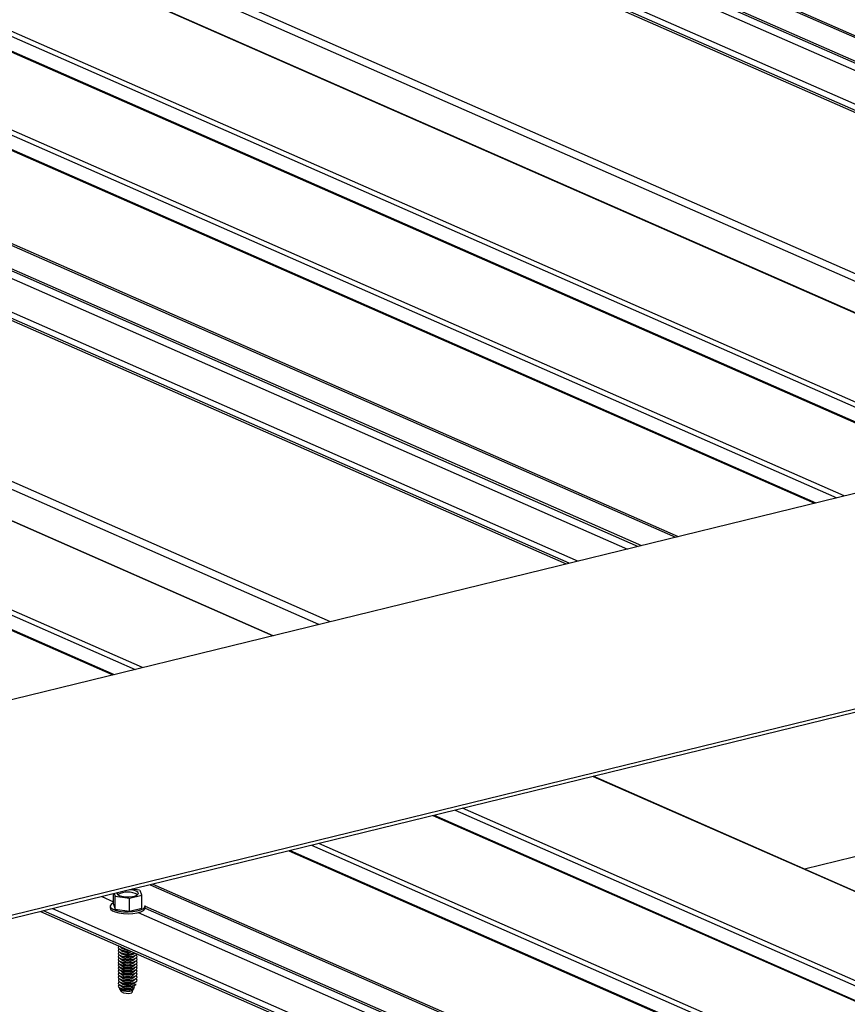
# Model space of a CAD drawing. Units: inches. Extents: x 0.3 to 33.8, y 0.2 to 21.6.
# Drawn here: x 14.9 to 15, y 4.7 to 4.8 of the extents above; entities that cross this region are included whole.
import ezdxf

# ---------------------------------------------------------------- set-up
doc = ezdxf.new("R2010")
doc.units = ezdxf.units.IN
doc.header["$MEASUREMENT"] = 0

msp = doc.modelspace()

# ---------------------------------------------------------------- linework, layer by layer
at = {"color": 8, "linetype": 'Continuous', "lineweight": 25}
for p, q in [((14.29466360391104, 5.068579012175019), (15.0507028474119, 4.736450043581692)), ((14.29489877013235, 5.06863686246701), (15.05093818893954, 4.736507816861397)), ((15.04123140031599, 4.734132763402418), (14.2851919815088, 5.06626180900803)), ((14.28600016548073, 5.066459918917971), (15.04203940898158, 4.734330950324643)), ((14.29368079736797, 5.066075408633831), (15.04641078320402, 4.735400200998643)), ((14.29430565156993, 5.066467470708725), (15.04738537354209, 4.735638623559234)), ((14.2943057478291, 5.066653665900295), (15.04765772053778, 4.735705218667741)), ((14.25887279369717, 5.059823512678895), (15.01491221250436, 4.727694467073282)), ((14.24462458398631, 5.056337848487054), (15.0006640027935, 4.724208802881439)), ((14.244745788297, 5.056367216447895), (15.00078503179786, 4.724238247854569)), ((14.24663314223861, 5.056829124087399), (15.0026725610458, 4.724700078481788)), ((14.23384211441354, 5.053699943048415), (14.98988153322073, 4.7215708974428)), ((14.23183355616123, 5.053208667448068), (14.98787297496843, 4.721079621842453)), ((14.23195476047193, 5.053238035408911), (14.98799400397278, 4.721109066815584)), ((14.2194987944493, 5.050190787258052), (14.97553803795015, 4.718061818664725)), ((14.2197339606706, 5.050248637550044), (14.97577337947779, 4.718119591944428)), ((15.01899726993632, 4.728693482462877), (14.28686262281811, 5.050321132494424)), ((15.02002096675281, 4.72894390877601), (14.28723873803722, 5.050856042198953)), ((14.96606565012998, 4.715744308347843), (14.21002623132279, 5.047873353953456)), ((14.21083441529472, 5.048071463863396), (14.96687365879558, 4.71594249527007)), ((14.21851504718196, 5.047686953579256), (14.97124503301801, 4.717011745944068)), ((14.21913990138393, 5.04807901565415), (14.97221962335608, 4.717250168504662)), ((14.21914093836735, 5.048265440983329), (14.97249291107604, 4.717316993750775)), ((14.18370704351116, 5.041435057624321), (14.93974646231835, 4.709306012018707)), ((14.1694588338003, 5.037949393432479), (14.92549825260749, 4.705820347826866)), ((14.169580038111, 5.037978761393322), (14.92561928161185, 4.705849792799997)), ((14.17146739205261, 5.038440669032826), (14.9275068108598, 4.706311623427213)), ((14.94383246047457, 4.71030525754591), (14.21169781335637, 5.031932907577457)), ((14.9448552165668, 4.710555453721438), (14.21207298785121, 5.032467587144381)), ((14.96819254458671, 4.696809613127349), (15.72415167309297, 4.36471583914958)), ((14.95394433487584, 4.693323948935507), (15.70990346338211, 4.361230174957736)), ((14.95406553918653, 4.693353316896349), (15.71002458003964, 4.361259581424722)), ((14.95595289312815, 4.693815224535854), (15.71191202163442, 4.361721450558083)), ((14.94316280602734, 4.690686273634474), (15.69912193453361, 4.358592499656704)), ((14.94115424777503, 4.690194998034126), (15.6971133762813, 4.358101224056357)), ((14.94127545208572, 4.69022436599497), (15.69723449293883, 4.358130630523343)), ((14.92881854533884, 4.687176887706503), (15.68477758619194, 4.355083152234878)), ((14.92905371156014, 4.687234737998496), (15.68501284006641, 4.355140964020726)), ((14.92550107146903, 4.686365467684048), (14.92556242868589, 4.686338513383292)), ((14.92452648113095, 4.686127045123453), (14.92556271687057, 4.685671825489849)), ((14.92838039895597, 4.685286813059626), (15.68173245931782, 4.354338327320928)), ((15.67530605144286, 4.352765910561747), (14.91934692293659, 4.684859684539517)), ((14.92015510690852, 4.685057794449457), (15.67611414776163, 4.352964058977832)), ((14.92775544849484, 4.68470855579316), (15.68048552198406, 4.354033309651829)), ((14.92838030269681, 4.685100617868057), (15.68146011232213, 4.354271732212423))]:
    msp.add_line(p, q, dxfattribs=at)
at = {"color": 7, "linetype": 'Continuous', "lineweight": 25}
for p, q in [((14.28493424448968, 5.066198776151852), (15.04097366329687, 4.734069730546237)), ((15.01493533105167, 4.727700053287454), (14.25889591224448, 5.059829098893067)), ((15.00332118970539, 4.724858831000522), (14.24728194620454, 5.056987799593847)), ((14.99053110260458, 4.721729880099142), (14.23449185910373, 5.053858848692467)), ((14.20976943502794, 5.047810551234885), (14.96580885383513, 4.71568150562927)), ((14.93976958086566, 4.70931159823288), (14.18373016205847, 5.041440643838494)), ((14.92815638024365, 4.706470606083555), (14.17211713674279, 5.03859957467688)), ((15.12708440416073, 4.755136169657537), (14.53047989775645, 4.609183589869229)), ((15.15509888223505, 4.742829375018915), (14.55849437583077, 4.596876795230608)), ((15.15509899863232, 4.742533953823981), (14.55892628466547, 4.596687007197168)), ((15.72417487929345, 4.364721386857607), (14.96821583844035, 4.696815122329232)), ((15.7125617663246, 4.361880356202138), (14.95660263781834, 4.693974130179906)), ((15.69977073849953, 4.358751175163152), (14.94381160999326, 4.69084494914092)), ((14.99665069793398, 4.690921031132301), (14.98700451132529, 4.68856120011268)), ((14.92556290219221, 4.685457082712693), (14.92556253836885, 4.686380481794803)), ((14.92563478245305, 4.686398158520908), (14.92572234063803, 4.686153163045492)), ((14.92698664010957, 4.685975429907321), (14.92808916894762, 4.686245151182433)), ((14.92786365359301, 4.686701950160995), (14.92723777659984, 4.686790313002811)), ((14.92808916894762, 4.686245151182433), (14.92793675633424, 4.686669836036954)), ((14.92808961968677, 4.685101156161141), (14.92808916894762, 4.686245151182433)), ((14.92556290219221, 4.685457082712693), (14.92572279137717, 4.6850091680242)), ((14.92572234063803, 4.686153163045492), (14.92698664010957, 4.685975429907321)), ((14.92572279137717, 4.6850091680242), (14.92572234063803, 4.686153163045492)), ((14.92698709084872, 4.684831434886029), (14.92698664010957, 4.685975429907321)), ((14.91908918591747, 4.684796651683338), (15.67504840207691, 4.352702839199425)), ((14.92527107588685, 4.685278381076627), (14.92527113987259, 4.685115982558587)), ((14.92527107588685, 4.685278381076627), (14.92527113987259, 4.685115982558587)), ((14.92572279137717, 4.6850091680242), (14.92698709084872, 4.684831434886029)), ((14.92698709084872, 4.684831434886029), (14.92808961968677, 4.685101156161141)), ((14.92838056772494, 4.685121108969632), (14.92838050526787, 4.6852796276596)), ((14.92838056772494, 4.685121108969632), (14.92838050526787, 4.6852796276596)), ((14.92610380170904, 4.681715604534192), (14.92620618060803, 4.681670629358075)), ((14.9261501957917, 4.681692773017639), (14.92615019884904, 4.681685013361487)), ((14.9261501957917, 4.681692773017639), (14.92615019884904, 4.681685013361487)), ((14.92615029974123, 4.681428944708466), (14.92615030279857, 4.681421185052313)), ((14.92615029974123, 4.681428944708466), (14.92615030279857, 4.681421185052313)), ((14.92615040347239, 4.681165670660445), (14.92615040652973, 4.681157911004292)), ((14.92615040347239, 4.681165670660445), (14.92615040652973, 4.681157911004292)), ((14.92615333193748, 4.68169127224825), (14.92628659976655, 4.681633761244929)), ((14.92615333193748, 4.68169127224825), (14.92628659976655, 4.681633761244929)), ((14.92615343566863, 4.681427998200231), (14.92628670371607, 4.681369932935755)), ((14.92615343566863, 4.681427998200231), (14.92628670371607, 4.681369932935755)), ((14.92615353939978, 4.681164724152212), (14.92628680744723, 4.681106658887734)), ((14.92615353939978, 4.681164724152212), (14.92628680744723, 4.681106658887734)), ((14.92628659976655, 4.681633761244929), (14.92632851525179, 4.681617277917553)), ((14.92736966917555, 4.681107071609686), (14.92742971141023, 4.681133284389168)), ((14.92736966917555, 4.681107071609686), (14.92742971141023, 4.681133284389168)), ((14.92615050720354, 4.680902396612425), (14.92615051047926, 4.680894082695119)), ((14.92615050720354, 4.680902396612425), (14.92615051047926, 4.680894082695119)), ((14.92615061115307, 4.68063856830325), (14.92615061421041, 4.680630808647099)), ((14.92615061115307, 4.68063856830325), (14.92615061421041, 4.680630808647099)), ((14.92615071488422, 4.68037529425523), (14.92615071794156, 4.680367534599077)), ((14.92615071488422, 4.68037529425523), (14.92615071794156, 4.680367534599077)), ((14.92615081883375, 4.680111465946057), (14.92615082189109, 4.680103706289905)), ((14.92615081883375, 4.680111465946057), (14.92615082189109, 4.680103706289905)), ((14.92615364334931, 4.680900895843036), (14.92628691139676, 4.680842830578561)), ((14.92615364334931, 4.680900895843036), (14.92628691139676, 4.680842830578561)), ((14.92615374708047, 4.680637621795017), (14.92628701512791, 4.68057955653054)), ((14.92615374708047, 4.680637621795017), (14.92628701512791, 4.68057955653054)), ((14.92615385103, 4.680373793485842), (14.92628711885906, 4.68031628248252)), ((14.92615385103, 4.680373793485842), (14.92628711885906, 4.68031628248252)), ((14.92615395476115, 4.680110519437822), (14.92628722280859, 4.680052454173347)), ((14.92615395476115, 4.680110519437822), (14.92628722280859, 4.680052454173347)), ((14.92736977312508, 4.680843243300513), (14.92750273292675, 4.680901452949392)), ((14.92736977312508, 4.680843243300513), (14.92750273292675, 4.680901452949392)), ((14.92736987685623, 4.680579969252491), (14.9275028366579, 4.680638178901373)), ((14.92736987685623, 4.680579969252491), (14.9275028366579, 4.680638178901373)), ((14.92736998058738, 4.680316695204474), (14.92750294060744, 4.680374350592198)), ((14.92736998058738, 4.680316695204474), (14.92750294060744, 4.680374350592198)), ((14.92737008453692, 4.680052866895299), (14.92750304433859, 4.680111076544178)), ((14.92737008453692, 4.680052866895299), (14.92750304433859, 4.680111076544178)), ((14.92750546662976, 4.680894636204446), (14.92750546335404, 4.680902950121753)), ((14.92750546662976, 4.680894636204446), (14.92750546335404, 4.680902950121753)), ((14.92750557036091, 4.680631362156427), (14.92750556730357, 4.680639121812577)), ((14.92750557036091, 4.680631362156427), (14.92750556730357, 4.680639121812577)), ((14.92750567409206, 4.680368088108405), (14.92750567103472, 4.680375847764557)), ((14.92750567409206, 4.680368088108405), (14.92750567103472, 4.680375847764557)), ((14.92750577804159, 4.680104259799232), (14.92750577498425, 4.680112019455384)), ((14.92750577804159, 4.680104259799232), (14.92750577498425, 4.680112019455384)), ((14.9261509225649, 4.679848191898035), (14.92615092562224, 4.679840432241883)), ((14.9261509225649, 4.679848191898035), (14.92615092562224, 4.679840432241883)), ((14.92615102629605, 4.679584917850016), (14.92615102957177, 4.679576603932709)), ((14.92615102629605, 4.679584917850016), (14.92615102957177, 4.679576603932709)), ((14.92615113024559, 4.67932108954084), (14.92615113330292, 4.67931332988469)), ((14.92615113024559, 4.67932108954084), (14.92615113330292, 4.67931332988469)), ((14.92615405871068, 4.679846691128647), (14.92628732653974, 4.679789180125325)), ((14.92615405871068, 4.679846691128647), (14.92628732653974, 4.679789180125325)), ((14.92615416244183, 4.679583417080627), (14.92628743048927, 4.679525351816152)), ((14.92615416244183, 4.679583417080627), (14.92628743048927, 4.679525351816152)), ((14.92615426617298, 4.679320143032608), (14.92628753422042, 4.67926207776813)), ((14.92615426617298, 4.679320143032608), (14.92628753422042, 4.67926207776813)), ((14.92737018826807, 4.679789592847279), (14.92750314828812, 4.679847248235003)), ((14.92737018826807, 4.679789592847279), (14.92750314828812, 4.679847248235003)), ((14.9273702922176, 4.679525764538104), (14.92750325201927, 4.679583974186983)), ((14.9273702922176, 4.679525764538104), (14.92750325201927, 4.679583974186983)), ((14.92737039594875, 4.679262490490085), (14.92750335575042, 4.679320700138963)), ((14.92737039594875, 4.679262490490085), (14.92750335575042, 4.679320700138963)), ((14.92750588177275, 4.67984098575121), (14.9275058787154, 4.679848745407362)), ((14.92750588177275, 4.67984098575121), (14.9275058787154, 4.679848745407362)), ((14.92750598572228, 4.679577157442036), (14.92750598244656, 4.679585471359343)), ((14.92750598572228, 4.679577157442036), (14.92750598244656, 4.679585471359343)), ((14.92750608945343, 4.679313883394017), (14.92750608639609, 4.679321643050168)), ((14.92750608945343, 4.679313883394017), (14.92750608639609, 4.679321643050168)), ((14.92615123397673, 4.679057815492821), (14.92615123703407, 4.679050055836668)), ((14.92615123397673, 4.679057815492821), (14.92615123703407, 4.679050055836668)), ((14.92615133792627, 4.678793987183647), (14.9261513409836, 4.678786227527495)), ((14.92615133792627, 4.678793987183647), (14.9261513409836, 4.678786227527495)), ((14.92615144165742, 4.678530713135626), (14.92615144471476, 4.678522953479473)), ((14.92615144165742, 4.678530713135626), (14.92615144471476, 4.678522953479473)), ((14.92615437012251, 4.679056314723432), (14.92628763816996, 4.678998249458957)), ((14.92615437012251, 4.679056314723432), (14.92628763816996, 4.678998249458957)), ((14.92615447385367, 4.678793040675413), (14.92628774190111, 4.678734975410937)), ((14.92615447385367, 4.678793040675413), (14.92628774190111, 4.678734975410937)), ((14.9261545778032, 4.678529212366238), (14.92628784563226, 4.678471701362915)), ((14.9261545778032, 4.678529212366238), (14.92628784563226, 4.678471701362915)), ((14.92723370358629, 4.678349288689521), (14.92723370511495, 4.678345408861444)), ((14.92723370511495, 4.678345408861444), (14.92723808930197, 4.678339603726172)), ((14.92737049989828, 4.678998662180909), (14.92750345969995, 4.679056871829788)), ((14.92737049989828, 4.678998662180909), (14.92750345969995, 4.679056871829788)), ((14.92737060362943, 4.678735388132889), (14.9275035634311, 4.678793597781769)), ((14.92737060362943, 4.678735388132889), (14.9275035634311, 4.678793597781769)), ((14.92737070736058, 4.678472114084868), (14.92750366738064, 4.678529769472593)), ((14.92737070736058, 4.678472114084868), (14.92750366738064, 4.678529769472593)), ((14.92750619318458, 4.679050609345995), (14.92750619012724, 4.679058369002148)), ((14.92750619318458, 4.679050609345995), (14.92750619012724, 4.679058369002148)), ((14.92750629713411, 4.678786781036822), (14.92750629407677, 4.678794540692975)), ((14.92750629713411, 4.678786781036822), (14.92750629407677, 4.678794540692975)), ((14.92766984625617, 4.678716700056923), (14.92750642342175, 4.678831509964567)), ((14.92766984625617, 4.678716700056923), (14.92750642342175, 4.678831509964567)), ((14.92611034213339, 4.67791669542892), (14.92624761794963, 4.677696452678368)), ((14.92611034213339, 4.67791669542892), (14.92624761794963, 4.677696452678368)), ((14.92615154538857, 4.678267439087606), (14.92615154866429, 4.678259125170301)), ((14.92615154538857, 4.678267439087606), (14.92615154866429, 4.678259125170301)), ((14.9261516493381, 4.678003610778431), (14.92615165239544, 4.677995851122281)), ((14.9261516493381, 4.678003610778431), (14.92615165239544, 4.677995851122281)), ((14.92615468153435, 4.678265938318218), (14.92628794958179, 4.678207873053743)), ((14.92615468153435, 4.678265938318218), (14.92628794958179, 4.678207873053743)), ((14.9261547852655, 4.678002664270198), (14.92628805331294, 4.677944599005721)), ((14.9261547852655, 4.678002664270198), (14.92628805331294, 4.677944599005721)), ((14.92726793445377, 4.677772327495794), (14.92718405312972, 4.67757975226404)), ((14.92723374454369, 4.677834584305593), (14.9273052395878, 4.677852074763709)), ((14.92729370989048, 4.67819214485479), (14.92723377674404, 4.678163611203023)), ((14.92723377674404, 4.678163611203023), (14.92723380906449, 4.678081580552271)), ((14.92723380906449, 4.678081580552271), (14.9273334186583, 4.677947493004702)), ((14.9273334186583, 4.677947493004702), (14.92723388047519, 4.677900337155001)), ((14.92723388047519, 4.677900337155001), (14.92723391279564, 4.677818306504251)), ((14.92723391279564, 4.677818306504251), (14.92726793445377, 4.677772327495794)), ((14.92729370989048, 4.67819214485479), (14.92746461460982, 4.678261013675915)), ((14.92729370989048, 4.67819214485479), (14.92746461460982, 4.678261013675915)), ((14.92741803608966, 4.67810915539416), (14.9273052395878, 4.677852074763709)), ((14.92737189605089, 4.678210947926789), (14.92737192837133, 4.678128917276039)), ((14.92737192837133, 4.678128917276039), (14.92741803608966, 4.67810915539416)), ((14.92746853903586, 4.678251066426169), (14.92750377111179, 4.678266495424574)), ((14.92746853903586, 4.678251066426169), (14.92750377111179, 4.678266495424574))]:
    msp.add_line(p, q, dxfattribs=at)
at = {"color": 7, "linetype": 'Continuous', "lineweight": 25, "flags": 128}
for points in [[(14.92587843003757, 4.686457764161055), (14.9258744647763, 4.686440847536175), (14.92591327224954, 4.686333080116084), (14.92606194209753, 4.686236242721528), (14.92630280292344, 4.686161958812434), (14.92660689463929, 4.686119090197449), (14.9269371881725, 4.6861129660118), (14.92725414834748, 4.686144225734471), (14.92751943259009, 4.686209124539577), (14.92770105627531, 4.68629983774848), (14.92777715562439, 4.686405381380246), (14.92773834815114, 4.686513148800334), (14.92758967830316, 4.68660998619489)], [(14.92587843003757, 4.686457764161055), (14.9258744647763, 4.686440847536175), (14.92591327224954, 4.686333080116084), (14.92606194209753, 4.686236242721528), (14.92630280292344, 4.686161958812434), (14.92660689463929, 4.686119090197449), (14.9269371881725, 4.6861129660118), (14.92725414834748, 4.686144225734471), (14.92751943259009, 4.686209124539577), (14.92770105627531, 4.68629983774848), (14.92777715562439, 4.686405381380246), (14.92773834815114, 4.686513148800334), (14.92758967830316, 4.68660998619489)], [(14.92556279279901, 4.685575516172753), (14.92553309953459, 4.685561537705148), (14.92534847117564, 4.685436757511842), (14.92527279670868, 4.685300144080105), (14.92531320928723, 4.685162075184412), (14.92546451880707, 4.685032551631096), (14.9257176611532, 4.684921345887412), (14.92605352793523, 4.684836852292732), (14.92644559608239, 4.684784931874249), (14.92686662402711, 4.68476983109888), (14.92728405919747, 4.684792338973894), (14.92766861564928, 4.68485116607405), (14.92798992105747, 4.684941639828978), (14.92822509434814, 4.685057083550316), (14.92835581241212, 4.685188818230208), (14.92837395445049, 4.685327543366964), (14.9283712655561, 4.685335158590894)], [(14.92556279279901, 4.685575516172753), (14.92553309953459, 4.685561537705148), (14.92534847117564, 4.685436757511842), (14.92527279670868, 4.685300144080105), (14.92531320928723, 4.685162075184412), (14.92546451880707, 4.685032551631096), (14.9257176611532, 4.684921345887412), (14.92605352793523, 4.684836852292732), (14.92644559608239, 4.684784931874249), (14.92686662402711, 4.68476983109888), (14.92728405919747, 4.684792338973894), (14.92766861564928, 4.68485116607405), (14.92798992105747, 4.684941639828978), (14.92822509434814, 4.685057083550316), (14.92835581241212, 4.685188818230208), (14.92837395445049, 4.685327543366964), (14.9283712655561, 4.685335158590894)], [(14.92527113987259, 4.685115982558587), (14.92531327327297, 4.684999676666369), (14.92546458279281, 4.684870153113056), (14.92571772513895, 4.684758947369369), (14.92605359192098, 4.684674453774692), (14.92644566006813, 4.684622533356208), (14.92686668801285, 4.684607432580838), (14.92728412318321, 4.684629940455851), (14.92766867963502, 4.684688767556008), (14.92798998504321, 4.684779241310935), (14.92822515833388, 4.684894685032274), (14.92835587639787, 4.685026419712167), (14.92838056925361, 4.685117229141557)], [(14.92527113987259, 4.685115982558587), (14.92531327327297, 4.684999676666369), (14.92546458279281, 4.684870153113056), (14.92571772513895, 4.684758947369369), (14.92605359192098, 4.684674453774692), (14.92644566006813, 4.684622533356208), (14.92686668801285, 4.684607432580838), (14.92728412318321, 4.684629940455851), (14.92766867963502, 4.684688767556008), (14.92798998504321, 4.684779241310935), (14.92822515833388, 4.684894685032274), (14.92835587639787, 4.685026419712167), (14.92838056925361, 4.685117229141557)], [(14.92608352872677, 4.681724432164601), (14.92601805109601, 4.68167148490388), (14.92598751642369, 4.681570373813051), (14.92607005893951, 4.681472346486963), (14.92625535773443, 4.681390944498683), (14.9265183440027, 4.681337180605379), (14.9268228824749, 4.681317921490264), (14.926996173501, 4.681323506193945)], [(14.92608352872677, 4.681724432164601), (14.92601805109601, 4.68167148490388), (14.92598751642369, 4.681570373813051), (14.92607005893951, 4.681472346486963), (14.92625535773443, 4.681390944498683), (14.9265183440027, 4.681337180605379), (14.9268228824749, 4.681317921490264), (14.926996173501, 4.681323506193945)], [(14.92608616821065, 4.681462617753025), (14.92601815482717, 4.681408210855859), (14.92598762015484, 4.681307099765031), (14.92607016267066, 4.681209072438944), (14.92625546146558, 4.681127670450663), (14.92651844773386, 4.681073906557359), (14.92682298620604, 4.681054647442247), (14.92712756641574, 4.681072687129851), (14.9273919816117, 4.681125743128503), (14.92742380820182, 4.681135567428846)], [(14.92608616821065, 4.681462617753025), (14.92601815482717, 4.681408210855859), (14.92598762015484, 4.681307099765031), (14.92607016267066, 4.681209072438944), (14.92625546146558, 4.681127670450663), (14.92651844773386, 4.681073906557359), (14.92682298620604, 4.681054647442247), (14.92712756641574, 4.681072687129851), (14.9273919816117, 4.681125743128503), (14.92742380820182, 4.681135567428846)], [(14.92608627216018, 4.681198789443849), (14.9260182587767, 4.681144382546686), (14.92598772410437, 4.681043271455856), (14.92607026662019, 4.68094524412977), (14.92625556541511, 4.680863842141488), (14.92651855168339, 4.680810078248186), (14.92682309015558, 4.680790819133072), (14.92712767036527, 4.680808858820678), (14.92739208556124, 4.680861914819328), (14.92758036599394, 4.68094262632264), (14.92766392953635, 4.681030092749661)], [(14.92608627216018, 4.681198789443849), (14.9260182587767, 4.681144382546686), (14.92598772410437, 4.681043271455856), (14.92607026662019, 4.68094524412977), (14.92625556541511, 4.680863842141488), (14.92651855168339, 4.680810078248186), (14.92682309015558, 4.680790819133072), (14.92712767036527, 4.680808858820678), (14.92739208556124, 4.680861914819328), (14.92758036599394, 4.68094262632264), (14.92766392953635, 4.681030092749661)], [(14.92608637589133, 4.68093551539583), (14.92601836250785, 4.680881108498664), (14.92598782783552, 4.680779997407837), (14.92607037035134, 4.680681970081748), (14.92625566914626, 4.680600568093468), (14.92651865541454, 4.680546804200164), (14.92682319388673, 4.680527545085052), (14.92712777409642, 4.680545584772656), (14.92739218929238, 4.680598640771309), (14.92758046972509, 4.680679352274618), (14.92766729241022, 4.680776968137015), (14.92764045268883, 4.680878191311151), (14.92757004603659, 4.680936143795129)], [(14.92608637589133, 4.68093551539583), (14.92601836250785, 4.680881108498664), (14.92598782783552, 4.680779997407837), (14.92607037035134, 4.680681970081748), (14.92625566914626, 4.680600568093468), (14.92651865541454, 4.680546804200164), (14.92682319388673, 4.680527545085052), (14.92712777409642, 4.680545584772656), (14.92739218929238, 4.680598640771309), (14.92758046972509, 4.680679352274618), (14.92766729241022, 4.680776968137015), (14.92764045268883, 4.680878191311151), (14.92757004603659, 4.680936143795129)], [(14.92608647984086, 4.680671687086654), (14.92601846645738, 4.680617280189491), (14.92598793178506, 4.680516169098661), (14.92607047430087, 4.680418141772575), (14.92625577309579, 4.680336739784293), (14.92651875936407, 4.680282975890991), (14.92682329783626, 4.680263716775877), (14.92712787804596, 4.680281756463484), (14.92739229324192, 4.680334812462133), (14.92758057367462, 4.680415523965445), (14.92766739635975, 4.680513139827842), (14.92764055663836, 4.680614363001975), (14.92757014998612, 4.680672315485955)], [(14.92608647984086, 4.680671687086654), (14.92601846645738, 4.680617280189491), (14.92598793178506, 4.680516169098661), (14.92607047430087, 4.680418141772575), (14.92625577309579, 4.680336739784293), (14.92651875936407, 4.680282975890991), (14.92682329783626, 4.680263716775877), (14.92712787804596, 4.680281756463484), (14.92739229324192, 4.680334812462133), (14.92758057367462, 4.680415523965445), (14.92766739635975, 4.680513139827842), (14.92764055663836, 4.680614363001975), (14.92757014998612, 4.680672315485955)], [(14.92608658357201, 4.680408413038635), (14.92601857018853, 4.680354006141469), (14.92598803551621, 4.680252895050642), (14.92607057803203, 4.680154867724553), (14.92625587682694, 4.680073465736274), (14.92651886309522, 4.680019701842969), (14.92682340156741, 4.680000442727857), (14.92712798177711, 4.680018482415462), (14.92739239697307, 4.680071538414113), (14.92758067740577, 4.680152249917423), (14.92766750009091, 4.68024986577982), (14.92764066036951, 4.680351088953956), (14.92757025371727, 4.680409041437934)], [(14.92608658357201, 4.680408413038635), (14.92601857018853, 4.680354006141469), (14.92598803551621, 4.680252895050642), (14.92607057803203, 4.680154867724553), (14.92625587682694, 4.680073465736274), (14.92651886309522, 4.680019701842969), (14.92682340156741, 4.680000442727857), (14.92712798177711, 4.680018482415462), (14.92739239697307, 4.680071538414113), (14.92758067740577, 4.680152249917423), (14.92766750009091, 4.68024986577982), (14.92764066036951, 4.680351088953956), (14.92757025371727, 4.680409041437934)], [(14.92608668752154, 4.68014458472946), (14.92601867413806, 4.680090177832296), (14.92598813946574, 4.679989066741467), (14.92607068198155, 4.679891039415381), (14.92625598077648, 4.679809637427098), (14.92651896704475, 4.679755873533796), (14.92682350551694, 4.679736614418681), (14.92712808572664, 4.679754654106288), (14.9273925009226, 4.679807710104938), (14.9275807813553, 4.67988842160825), (14.92766760404044, 4.679986037470647), (14.92764076431904, 4.680087260644781), (14.92757035766681, 4.68014521312876)], [(14.92608668752154, 4.68014458472946), (14.92601867413806, 4.680090177832296), (14.92598813946574, 4.679989066741467), (14.92607068198155, 4.679891039415381), (14.92625598077648, 4.679809637427098), (14.92651896704475, 4.679755873533796), (14.92682350551694, 4.679736614418681), (14.92712808572664, 4.679754654106288), (14.9273925009226, 4.679807710104938), (14.9275807813553, 4.67988842160825), (14.92766760404044, 4.679986037470647), (14.92764076431904, 4.680087260644781), (14.92757035766681, 4.68014521312876)], [(14.9260867912527, 4.679881310681442), (14.92601877786921, 4.679826903784276), (14.92598824319689, 4.679725792693449), (14.92607078571271, 4.679627765367359), (14.92625608450762, 4.679546363379081), (14.9265190707759, 4.679492599485775), (14.92682360924809, 4.679473340370662), (14.92712818945779, 4.679491380058267), (14.92739260465375, 4.679544436056921), (14.92758088508645, 4.67962514756023), (14.92766770777159, 4.679722763422627), (14.92764086805019, 4.679823986596761), (14.92757046139796, 4.679881939080741)], [(14.9260867912527, 4.679881310681442), (14.92601877786921, 4.679826903784276), (14.92598824319689, 4.679725792693449), (14.92607078571271, 4.679627765367359), (14.92625608450762, 4.679546363379081), (14.9265190707759, 4.679492599485775), (14.92682360924809, 4.679473340370662), (14.92712818945779, 4.679491380058267), (14.92739260465375, 4.679544436056921), (14.92758088508645, 4.67962514756023), (14.92766770777159, 4.679722763422627), (14.92764086805019, 4.679823986596761), (14.92757046139796, 4.679881939080741)], [(14.92608689498384, 4.67961803663342), (14.92601888160036, 4.679563629736257), (14.92598834692804, 4.679462518645427), (14.92607088944386, 4.67936449131934), (14.92625618823878, 4.679283089331059), (14.92651917450705, 4.679229325437754), (14.92682371297924, 4.67921006632264), (14.92712829318894, 4.679228106010247), (14.9273927083849, 4.679281162008899), (14.9275809888176, 4.679361873512208), (14.92766781150274, 4.679459489374608), (14.92764097178134, 4.679560712548742), (14.92757056512911, 4.679618665032719)], [(14.92608689498384, 4.67961803663342), (14.92601888160036, 4.679563629736257), (14.92598834692804, 4.679462518645427), (14.92607088944386, 4.67936449131934), (14.92625618823878, 4.679283089331059), (14.92651917450705, 4.679229325437754), (14.92682371297924, 4.67921006632264), (14.92712829318894, 4.679228106010247), (14.9273927083849, 4.679281162008899), (14.9275809888176, 4.679361873512208), (14.92766781150274, 4.679459489374608), (14.92764097178134, 4.679560712548742), (14.92757056512911, 4.679618665032719)], [(14.92608699893338, 4.679354208324248), (14.9260189855499, 4.679299801427081), (14.92598845087757, 4.679198690336254), (14.92607099339339, 4.679100663010164), (14.92625629218831, 4.679019261021886), (14.92651927845658, 4.678965497128579), (14.92682381692877, 4.678946238013467), (14.92712839713847, 4.678964277701072), (14.92739281233443, 4.679017333699726), (14.92758109276714, 4.679098045203036), (14.92766791545227, 4.679195661065433), (14.92764107573088, 4.679296884239567), (14.92757066907864, 4.679354836723546)], [(14.92608699893338, 4.679354208324248), (14.9260189855499, 4.679299801427081), (14.92598845087757, 4.679198690336254), (14.92607099339339, 4.679100663010164), (14.92625629218831, 4.679019261021886), (14.92651927845658, 4.678965497128579), (14.92682381692877, 4.678946238013467), (14.92712839713847, 4.678964277701072), (14.92739281233443, 4.679017333699726), (14.92758109276714, 4.679098045203036), (14.92766791545227, 4.679195661065433), (14.92764107573088, 4.679296884239567), (14.92757066907864, 4.679354836723546)], [(14.92608741407636, 4.678300557871011), (14.92602935601919, 4.678257219161135), (14.92598570302152, 4.678158653972091), (14.92605182604133, 4.67806140576145), (14.92621821650867, 4.677978015841795), (14.92646420554759, 4.677919494272523), (14.92675777139837, 4.677893474262701), (14.9270607516864, 4.677903209212811), (14.9273334186583, 4.677947493004702)], [(14.92608741407636, 4.678300557871011), (14.92602935601919, 4.678257219161135), (14.92598570302152, 4.678158653972091), (14.92605182604133, 4.67806140576145), (14.92621821650867, 4.677978015841795), (14.92646420554759, 4.677919494272523), (14.92675777139837, 4.677893474262701), (14.9270607516864, 4.677903209212811), (14.9273334186583, 4.677947493004702)], [(14.92608731034521, 4.678563831919031), (14.92601829204487, 4.678508579685214), (14.92598845859788, 4.678407160545234), (14.9260732331749, 4.678309439469784), (14.92625982330675, 4.678228113594534), (14.92652375029929, 4.678174579838839), (14.92682852827041, 4.678155858910483), (14.92713334797903, 4.678174436784847), (14.92739747675492, 4.678228262007121), (14.92758453004329, 4.678309512596446), (14.92758453004329, 4.678309512596446)], [(14.92608731034521, 4.678563831919031), (14.92601829204487, 4.678508579685214), (14.92598845859788, 4.678407160545234), (14.9260732331749, 4.678309439469784), (14.92625982330675, 4.678228113594534), (14.92652375029929, 4.678174579838839), (14.92682852827041, 4.678155858910483), (14.92713334797903, 4.678174436784847), (14.92739747675492, 4.678228262007121), (14.92758453004329, 4.678309512596446), (14.92758453004329, 4.678309512596446)], [(14.92608710266453, 4.679090934276226), (14.92601908928104, 4.679036527379062), (14.92598855460872, 4.678935416288232), (14.92607109712454, 4.678837388962144), (14.92625639591946, 4.678755986973864), (14.92651938218774, 4.67870222308056), (14.92682392065993, 4.678682963965445), (14.92712850086962, 4.678701003653052), (14.92739291606558, 4.678754059651705), (14.92758119649829, 4.678834771155014), (14.92766801918342, 4.678932387017413), (14.92764117946203, 4.679033610191547), (14.92757077280979, 4.679091562675525)], [(14.92608710266453, 4.679090934276226), (14.92601908928104, 4.679036527379062), (14.92598855460872, 4.678935416288232), (14.92607109712454, 4.678837388962144), (14.92625639591946, 4.678755986973864), (14.92651938218774, 4.67870222308056), (14.92682392065993, 4.678682963965445), (14.92712850086962, 4.678701003653052), (14.92739291606558, 4.678754059651705), (14.92758119649829, 4.678834771155014), (14.92766801918342, 4.678932387017413), (14.92764117946203, 4.679033610191547), (14.92757077280979, 4.679091562675525)], [(14.92608720661406, 4.678827105967052), (14.92600459358233, 4.678754020154952), (14.92599696474036, 4.678649280494025), (14.92610901542784, 4.67855115817051), (14.92632462235525, 4.678473813553553), (14.92661155880685, 4.678428186884314), (14.92693093153301, 4.678421069632235), (14.92723517091646, 4.678453413821734), (14.92748105545538, 4.67852040095118), (14.92763312404781, 4.678612516567891), (14.92766984625617, 4.678716700056923), (14.92766984625617, 4.678716700056923)], [(14.92608720661406, 4.678827105967052), (14.92600459358233, 4.678754020154952), (14.92599696474036, 4.678649280494025), (14.92610901542784, 4.67855115817051), (14.92632462235525, 4.678473813553553), (14.92661155880685, 4.678428186884314), (14.92693093153301, 4.678421069632235), (14.92723517091646, 4.678453413821734), (14.92748105545538, 4.67852040095118), (14.92763312404781, 4.678612516567891), (14.92766984625617, 4.678716700056923), (14.92766984625617, 4.678716700056923)], [(14.92615161712279, 4.678057482811567), (14.92610322567047, 4.677999603167395), (14.92611746060727, 4.677905847487414), (14.92624024931044, 4.677821023110509), (14.926453347543, 4.677758291943852), (14.9267236347861, 4.67772705668062), (14.92700961784477, 4.677732033954764), (14.92726793445377, 4.677772327495794)], [(14.92615161712279, 4.678057482811567), (14.92610322567047, 4.677999603167395), (14.92611746060727, 4.677905847487414), (14.92624024931044, 4.677821023110509), (14.926453347543, 4.677758291943852), (14.9267236347861, 4.67772705668062), (14.92700961784477, 4.677732033954764), (14.92726793445377, 4.677772327495794)]]:
    msp.add_lwpolyline(points, dxfattribs=at)
at = {"color": 7, "linetype": 'Continuous', "lineweight": 25}
for centre, radius, start, end in [((14.92682666433372, 4.6846300502488), 0.00189845991877788, 62.17582352200286, 117.868201867346), ((14.92690288868462, 4.684751233541504), 0.001981575485971639, 69.72125716193351, 87.36092071257173), ((14.92658083859945, 4.681992715023502), 0.0005292739436614491, 215.5466488557998, 278.9627858136998), ((14.92681807293823, 4.682143526596421), 0.0009837145245277042, 227.248097390542, 292.58923216878), ((14.92685056420442, 4.681977189134904), 0.001077700062509384, 229.4826953816605, 306.2240540886439), ((14.9268327021284, 4.682977528841835), 0.001697786459924241, 251.2406324530898, 277.7102132705901), ((14.92682766743088, 4.682604688799187), 0.001592677976717291, 250.1480089159072, 289.8956665121439), ((14.92682772689704, 4.681534880543997), 0.0009323325370478641, 223.4172405817388, 316.629570891275), ((14.92682783062819, 4.681271606495987), 0.0009323325370558679, 223.4172405819852, 316.6295708908782), ((14.92682793435934, 4.681008332447961), 0.0009323325370515236, 223.4172405819767, 316.6295708910369), ((14.92682803830887, 4.680744504138794), 0.0009323325370577658, 223.4172405822145, 316.6295708909488), ((14.92682777138041, 4.682340860489979), 0.001592677976684107, 250.1480089155441, 289.8956665125789), ((14.92682787511156, 4.682077586441987), 0.00159267797671196, 250.1480089159022, 289.8956665122693), ((14.9268279788427, 4.68181431239394), 0.001592677976685609, 250.1480089157569, 289.8956665127483), ((14.92682808279224, 4.681550484084805), 0.001592677976722587, 250.1480089160323, 289.8956665121988), ((14.92682814204002, 4.680481230090765), 0.0009323325370515253, 223.417240581862, 316.6295708910766), ((14.92682824598955, 4.680217401781596), 0.0009323325370545776, 223.4172405820602, 316.6295708908782), ((14.9268283497207, 4.679954127733573), 0.000932332537052205, 223.417240581862, 316.6295708911516), ((14.92682818652339, 4.681287210036746), 0.001592677976686846, 250.1480089156476, 289.8956665126773), ((14.92682829047292, 4.681023381727592), 0.001592677976705596, 250.1480089157552, 289.8956665122961), ((14.92682839420407, 4.68076010767955), 0.001592677976685175, 250.1480089156259, 289.8956665126991), ((14.92682845345185, 4.679690853685556), 0.0009323325370545732, 223.4172405821749, 316.6295708908386), ((14.92682856126495, 4.679417567614383), 0.0009258604726294542, 222.9919419998049, 317.0548694732144), ((14.92682679582059, 4.679252352809595), 0.0009940435095759106, 227.2033866901082, 294.1638567098976), ((14.9268284981536, 4.680496279370406), 0.0015926779767134, 250.1480089159238, 289.8956665123184), ((14.92682860188476, 4.680233005322366), 0.001592677976694132, 250.1480089156743, 289.8956665124376), ((14.92682873628486, 4.679889264899199), 0.001517250499250216, 249.1149658930976, 290.9287095351771), ((14.92681391988131, 4.678909402869979), 0.0009282223418147496, 224.4721453005262, 296.8950980998576), ((14.92682700350127, 4.678725250452378), 0.000994043509555287, 227.2033866892847, 294.1638567107436), ((14.92683968207632, 4.678631880038465), 0.001107052065685259, 237.6688742976912, 288.1237454898219), ((14.92683729306536, 4.679818965244081), 0.001702173994840268, 251.1718647403673, 283.4695062978644), ((14.92683739679651, 4.679555691196112), 0.001702173994891853, 251.1718647408329, 283.4695062973884)]:
    msp.add_arc(centre, radius, start, end, dxfattribs=at)
for points, knots in [([(14.92723370358629, 4.678349288689521), (14.92728150495496, 4.67836904816306), (14.92736996009994, 4.678405612536538), (14.92742084180584, 4.67847885765042), (14.92744422691804, 4.678512520932263)], [0, 0, 0, 0, 0.5404023550943984, 1, 1, 1, 1]), ([(14.92723370358629, 4.678349288689521), (14.92728150495496, 4.67836904816306), (14.92736996009994, 4.678405612536538), (14.92742084180584, 4.67847885765042), (14.92744422691804, 4.678512520932263)], [0, 0, 0, 0, 0.5404023550943984, 1, 1, 1, 1]), ([(14.92758453004329, 4.678309512596446), (14.92749511985874, 4.678332153452997), (14.92737634157831, 4.678362231033341), (14.92726549602098, 4.678344089296077), (14.92723808930197, 4.678339603726172)], [0, 0, 0, 0, 0.7527486020662663, 1, 1, 1, 1]), ([(14.92758453004329, 4.678309512596446), (14.92749511985874, 4.678332153452997), (14.92737634157831, 4.678362231033341), (14.92726549602098, 4.678344089296077), (14.92723808930197, 4.678339603726172)], [0, 0, 0, 0, 0.7527486020662663, 1, 1, 1, 1])]:
    msp.add_open_spline(points, degree=3, knots=knots, dxfattribs=at)

doc.saveas('drawing.dxf')
